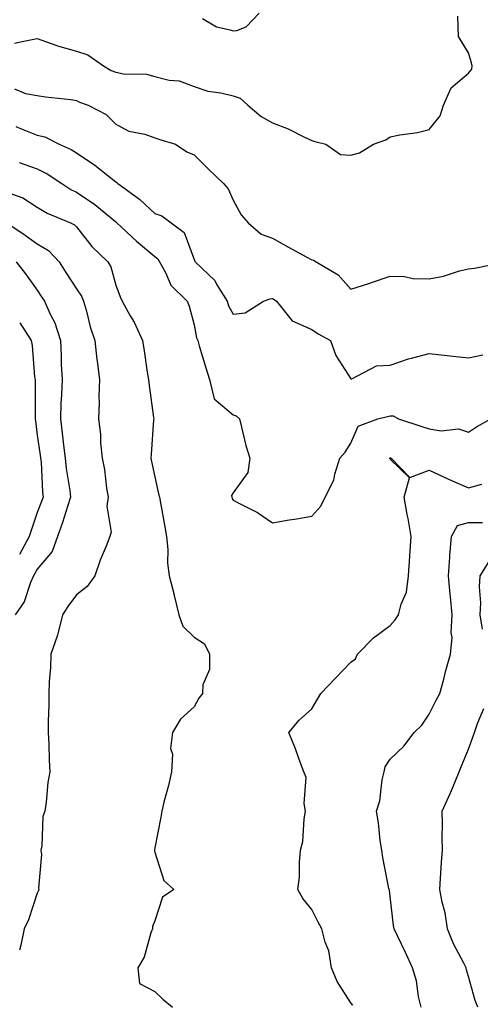
# Model space of a CAD drawing. Units: inches. Extents: x 1042403 to 1043848, y 7229258 to 7231898.
# Drawn here: x 1043024 to 1043141, y 7231153 to 7231404 of the extents above; entities that cross this region are included whole.
import ezdxf

# ---------------------------------------------------------------- set-up
doc = ezdxf.new("R2010")
doc.units = ezdxf.units.IN
doc.header["$MEASUREMENT"] = 0
doc.layers.add('Contour_10427229', color=7, linetype='Continuous', true_color=0xdd8d2f)

msp = doc.modelspace()

# ---------------------------------------------------------------- linework, layer by layer
at = {"layer": 'Contour_10427229'}
for points in [[(1043070.16, 7231404.03, 3029), (1043073.79, 7231401.92, 3029), (1043077.23, 7231401.11, 3029), (1043078.05, 7231400.85, 3029), (1043078.99, 7231400.97, 3029), (1043081.31, 7231401.92, 3029), (1043084.61, 7231405.36, 3029)], [(1043022.27, 7231397.7, 3028), (1043024.22, 7231398.1, 3028), (1043028.05, 7231398.93, 3028), (1043032.76, 7231397.22, 3028), (1043033.17, 7231397.04, 3028), (1043038.05, 7231395.64, 3028), (1043040.92, 7231394.78, 3028), (1043044.92, 7231391.92, 3028), (1043046.9, 7231390.77, 3028), (1043048.05, 7231390.28, 3028), (1043050.08, 7231389.89, 3028), (1043055.92, 7231389.79, 3028), (1043058.05, 7231389.18, 3028), (1043061.66, 7231388.31, 3028), (1043064.2, 7231388.07, 3028), (1043068.05, 7231386.7, 3028), (1043071.57, 7231385.44, 3028), (1043074.89, 7231385.09, 3028), (1043078.05, 7231384.31, 3028), (1043079.83, 7231383.7, 3028), (1043081.78, 7231381.92, 3028), (1043085.16, 7231379.03, 3028), (1043088.05, 7231377.36, 3028), (1043092.05, 7231375.91, 3028), (1043096.25, 7231373.73, 3028), (1043098.05, 7231372.9, 3028), (1043098.81, 7231372.68, 3028), (1043101.68, 7231371.92, 3028), (1043105.43, 7231369.31, 3028), (1043108.05, 7231369.17, 3028), (1043110.22, 7231369.75, 3028), (1043113.77, 7231371.92, 3028), (1043116.94, 7231373.04, 3028), (1043118.05, 7231373.84, 3028), (1043120.51, 7231374.37, 3028), (1043125.04, 7231374.92, 3028), (1043128.05, 7231375.74, 3028), (1043130.78, 7231379.18, 3028), (1043131.64, 7231381.92, 3028), (1043133.64, 7231386.33, 3028), (1043138.05, 7231390.06, 3028), (1043138.89, 7231391.09, 3028), (1043138.95, 7231391.92, 3028), (1043138.85, 7231392.71, 3028), (1043138.05, 7231395.23, 3028), (1043135.53, 7231399.41, 3028), (1043135.45, 7231401.92, 3028), (1043135.35, 7231404.63, 3028)], [(1043022.23, 7231386.11, 3027), (1043025.06, 7231384.91, 3027), (1043028.05, 7231384.39, 3027), (1043030.14, 7231384.02, 3027), (1043036.62, 7231383.35, 3027), (1043038.05, 7231383.12, 3027), (1043038.83, 7231382.7, 3027), (1043041.02, 7231381.92, 3027), (1043045.61, 7231379.49, 3027), (1043048.05, 7231377.05, 3027), (1043051.43, 7231375.3, 3027), (1043055.49, 7231374.49, 3027), (1043058.05, 7231373.61, 3027), (1043059.3, 7231373.18, 3027), (1043063.3, 7231371.92, 3027), (1043066.16, 7231370.03, 3027), (1043068.05, 7231369.21, 3027), (1043071.7, 7231365.58, 3027), (1043075.55, 7231361.92, 3027), (1043076.74, 7231360.61, 3027), (1043078.05, 7231357.67, 3027), (1043080.08, 7231353.95, 3027), (1043081.8, 7231351.92, 3027), (1043085.18, 7231349.05, 3027), (1043088.05, 7231347.96, 3027), (1043091.92, 7231345.79, 3027), (1043096.84, 7231343.12, 3027), (1043098.05, 7231342.47, 3027), (1043098.48, 7231342.35, 3027), (1043099.22, 7231341.92, 3027), (1043104.79, 7231338.66, 3027), (1043108.05, 7231334.98, 3027), (1043112.58, 7231336.44, 3027), (1043113.3, 7231336.67, 3027), (1043118.05, 7231338.34, 3027), (1043121.74, 7231338.23, 3027), (1043123.81, 7231337.68, 3027), (1043128.05, 7231337.6, 3027), (1043131.7, 7231338.27, 3027), (1043135.78, 7231339.66, 3027), (1043138.05, 7231340.2, 3027), (1043139.61, 7231340.35, 3027), (1043147.5, 7231341.92, 3027)], [(1043022.56, 7231376.44, 3026), (1043024.18, 7231375.79, 3026), (1043028.05, 7231374.27, 3026), (1043029.94, 7231373.81, 3026), (1043033.62, 7231371.92, 3026), (1043036.7, 7231370.58, 3026), (1043038.05, 7231369.75, 3026), (1043042.72, 7231366.59, 3026), (1043046.02, 7231363.94, 3026), (1043048.05, 7231362.36, 3026), (1043048.34, 7231362.21, 3026), (1043048.6, 7231361.92, 3026), (1043054.09, 7231357.95, 3026), (1043058.05, 7231354.28, 3026), (1043059.79, 7231353.67, 3026), (1043062.17, 7231351.92, 3026), (1043065.53, 7231349.4, 3026), (1043068.05, 7231342.58, 3026), (1043068.26, 7231342.13, 3026), (1043068.34, 7231341.92, 3026), (1043073.3, 7231337.17, 3026), (1043073.89, 7231336.09, 3026), (1043076.49, 7231331.92, 3026), (1043076.86, 7231330.74, 3026), (1043078.05, 7231328.62, 3026), (1043081.04, 7231328.93, 3026), (1043085.76, 7231331.92, 3026), (1043087.44, 7231332.53, 3026), (1043088.05, 7231332.58, 3026), (1043088.48, 7231332.35, 3026), (1043089.05, 7231331.92, 3026), (1043093.05, 7231326.92, 3026), (1043098.05, 7231324.71, 3026), (1043099.73, 7231323.6, 3026), (1043102.87, 7231321.92, 3026), (1043104.2, 7231318.07, 3026), (1043108.05, 7231312.09, 3026), (1043108.25, 7231312.13, 3026), (1043114.55, 7231315.42, 3026), (1043118.05, 7231315.65, 3026), (1043122.7, 7231317.26, 3026), (1043123.52, 7231317.39, 3026), (1043128.05, 7231318.56, 3026), (1043131.8, 7231318.17, 3026), (1043134.01, 7231317.87, 3026), (1043138.05, 7231317.48, 3026), (1043141.72, 7231318.25, 3026)], [(1043023.44, 7231367.3, 3025), (1043028.05, 7231365.63, 3025), (1043030.53, 7231364.41, 3025), (1043034.3, 7231361.92, 3025), (1043036.57, 7231360.44, 3025), (1043038.05, 7231359.72, 3025), (1043042.72, 7231356.59, 3025), (1043046.57, 7231353.4, 3025), (1043048.05, 7231352.2, 3025), (1043048.21, 7231352.09, 3025), (1043048.38, 7231351.92, 3025), (1043053.34, 7231347.22, 3025), (1043058.05, 7231343.33, 3025), (1043058.81, 7231342.69, 3025), (1043059.24, 7231341.92, 3025), (1043060.75, 7231339.22, 3025), (1043062.11, 7231335.98, 3025), (1043066.31, 7231331.92, 3025), (1043066.78, 7231330.65, 3025), (1043068.05, 7231325.88, 3025), (1043068.69, 7231322.55, 3025), (1043068.99, 7231321.92, 3025), (1043069.38, 7231320.58, 3025), (1043071.04, 7231314.9, 3025), (1043071.96, 7231311.92, 3025), (1043073.15, 7231307.02, 3025), (1043078.05, 7231302.94, 3025), (1043078.81, 7231302.68, 3025), (1043079.59, 7231301.92, 3025), (1043080.18, 7231299.79, 3025), (1043081.23, 7231295.1, 3025), (1043082.23, 7231291.92, 3025), (1043081.72, 7231288.25, 3025), (1043078.05, 7231283.04, 3025), (1043077.58, 7231282.39, 3025), (1043077.66, 7231281.92, 3025), (1043077.78, 7231281.65, 3025), (1043078.05, 7231281.21, 3025), (1043079.63, 7231280.34, 3025), (1043084.2, 7231278.07, 3025), (1043088.05, 7231275.44, 3025), (1043092.29, 7231276.15, 3025), (1043093.62, 7231276.34, 3025), (1043098.05, 7231277.11, 3025), (1043100.35, 7231279.63, 3025), (1043101.47, 7231281.92, 3025), (1043103.66, 7231286.3, 3025), (1043103.93, 7231287.79, 3025), (1043105.24, 7231291.92, 3025), (1043106.57, 7231293.4, 3025), (1043108.05, 7231295.76, 3025), (1043109.92, 7231300.05, 3025), (1043114.92, 7231301.92, 3025), (1043117.42, 7231302.55, 3025), (1043118.05, 7231302.69, 3025), (1043118.79, 7231302.66, 3025), (1043120.22, 7231301.92, 3025), (1043126.12, 7231299.98, 3025), (1043128.05, 7231299.42, 3025), (1043131.06, 7231298.91, 3025), (1043135.47, 7231299.35, 3025), (1043138.05, 7231298.51, 3025), (1043140.1, 7231299.88, 3025), (1043143.77, 7231301.92, 3025)], [(1043020.24, 7231359.73, 3024), (1043024.4, 7231358.27, 3024), (1043028.05, 7231355.93, 3024), (1043030.55, 7231354.41, 3024), (1043036.51, 7231351.92, 3024), (1043037.54, 7231351.41, 3024), (1043038.05, 7231350.85, 3024), (1043042, 7231345.86, 3024), (1043046.02, 7231341.92, 3024), (1043046.8, 7231340.66, 3024), (1043048.05, 7231336.02, 3024), (1043049.16, 7231333.02, 3024), (1043049.71, 7231331.92, 3024), (1043051.76, 7231328.2, 3024), (1043052.72, 7231326.6, 3024), (1043054.87, 7231321.92, 3024), (1043055.35, 7231319.23, 3024), (1043056.1, 7231313.87, 3024), (1043056.43, 7231311.92, 3024), (1043056.59, 7231310.45, 3024), (1043057.7, 7231302.27, 3024), (1043057.74, 7231301.92, 3024), (1043057.72, 7231301.59, 3024), (1043057.09, 7231292.88, 3024), (1043057.05, 7231291.92, 3024), (1043057.19, 7231291.07, 3024), (1043058.05, 7231287.13, 3024), (1043058.97, 7231282.84, 3024), (1043059.22, 7231281.92, 3024), (1043059.48, 7231280.49, 3024), (1043060.55, 7231274.42, 3024), (1043061.02, 7231271.92, 3024), (1043061.33, 7231268.63, 3024), (1043061.29, 7231265.17, 3024), (1043061.7, 7231261.92, 3024), (1043062.95, 7231257.03, 3024), (1043062.99, 7231256.86, 3024), (1043064.14, 7231251.92, 3024), (1043065.18, 7231249.06, 3024), (1043068.05, 7231246.28, 3024), (1043070.69, 7231244.57, 3024), (1043071.98, 7231241.92, 3024), (1043071.96, 7231238.02, 3024), (1043070.24, 7231234.1, 3024), (1043070.2, 7231231.92, 3024), (1043069.26, 7231230.71, 3024), (1043068.05, 7231228.46, 3024), (1043064.59, 7231225.39, 3024), (1043062.58, 7231221.92, 3024), (1043062.07, 7231217.9, 3024), (1043062.54, 7231216.4, 3024), (1043062.29, 7231211.92, 3024), (1043061.53, 7231208.45, 3024), (1043060.37, 7231204.23, 3024), (1043059.81, 7231201.92, 3024), (1043059.59, 7231200.38, 3024), (1043058.05, 7231192.51, 3024), (1043057.97, 7231192, 3024), (1043057.93, 7231191.92, 3024), (1043057.93, 7231191.8, 3024), (1043058.05, 7231191.41, 3024), (1043060.37, 7231184.25, 3024), (1043062.87, 7231181.92, 3024), (1043060.02, 7231179.94, 3024), (1043058.05, 7231173.96, 3024), (1043057.46, 7231172.52, 3024), (1043057.44, 7231171.92, 3024), (1043057.03, 7231170.91, 3024), (1043055.34, 7231164.63, 3024), (1043053.73, 7231161.92, 3024), (1043054.1, 7231157.97, 3024), (1043058.05, 7231155.93, 3024), (1043060.08, 7231153.94, 3024), (1043062.5, 7231151.92, 3024)], [(1043020.28, 7231351.92, 3023), (1043024.92, 7231348.79, 3023), (1043028.05, 7231346.58, 3023), (1043030.94, 7231344.82, 3023), (1043033.64, 7231341.92, 3023), (1043035.37, 7231339.23, 3023), (1043038.05, 7231335.04, 3023), (1043039.32, 7231333.19, 3023), (1043039.83, 7231331.92, 3023), (1043040.57, 7231329.4, 3023), (1043041.53, 7231325.4, 3023), (1043042.72, 7231321.92, 3023), (1043043.23, 7231317.1, 3023), (1043043.3, 7231316.67, 3023), (1043043.89, 7231311.92, 3023), (1043043.75, 7231307.61, 3023), (1043043.85, 7231306.12, 3023), (1043043.67, 7231301.92, 3023), (1043044.18, 7231298.05, 3023), (1043044.18, 7231295.8, 3023), (1043044.57, 7231291.92, 3023), (1043045.16, 7231289.04, 3023), (1043045.71, 7231284.26, 3023), (1043046.12, 7231281.92, 3023), (1043045.78, 7231279.65, 3023), (1043046.92, 7231273.05, 3023), (1043046.55, 7231271.92, 3023), (1043045.59, 7231269.47, 3023), (1043044.07, 7231265.9, 3023), (1043042.76, 7231261.92, 3023), (1043040.75, 7231259.22, 3023), (1043038.05, 7231257.04, 3023), (1043035.88, 7231254.09, 3023), (1043034.46, 7231251.92, 3023), (1043033.25, 7231247.12, 3023), (1043033.21, 7231246.77, 3023), (1043031.53, 7231241.92, 3023), (1043031.45, 7231238.52, 3023), (1043031.08, 7231234.95, 3023), (1043031, 7231231.92, 3023), (1043030.96, 7231229.01, 3023), (1043030.84, 7231224.72, 3023), (1043030.82, 7231221.92, 3023), (1043031, 7231218.97, 3023), (1043031.06, 7231214.94, 3023), (1043031.25, 7231211.92, 3023), (1043030.73, 7231209.23, 3023), (1043030.32, 7231204.19, 3023), (1043029.94, 7231201.92, 3023), (1043029.44, 7231200.52, 3023), (1043029.22, 7231193.1, 3023), (1043028.97, 7231191.92, 3023), (1043029.12, 7231190.85, 3023), (1043028.36, 7231182.23, 3023), (1043028.44, 7231181.92, 3023), (1043028.32, 7231181.65, 3023), (1043028.05, 7231180.97, 3023), (1043025.78, 7231174.2, 3023), (1043024.69, 7231171.92, 3023), (1043023.89, 7231167.75, 3023), (1043023.5, 7231166.47, 3023)], [(1043022.64, 7231341.92, 3022), (1043025.06, 7231338.93, 3022), (1043028.05, 7231334.72, 3022), (1043029.14, 7231333.02, 3022), (1043029.87, 7231331.92, 3022), (1043031.33, 7231328.64, 3022), (1043032.54, 7231326.4, 3022), (1043033.97, 7231321.92, 3022), (1043034.14, 7231318.01, 3022), (1043034.18, 7231315.78, 3022), (1043034.36, 7231311.92, 3022), (1043034.2, 7231308.08, 3022), (1043034.07, 7231305.9, 3022), (1043033.93, 7231301.92, 3022), (1043034.4, 7231298.28, 3022), (1043034.73, 7231295.23, 3022), (1043035.16, 7231291.92, 3022), (1043035.41, 7231289.28, 3022), (1043036.31, 7231283.67, 3022), (1043036.49, 7231281.92, 3022), (1043035.73, 7231279.6, 3022), (1043034.5, 7231275.47, 3022), (1043033.21, 7231271.92, 3022), (1043031.84, 7231268.14, 3022), (1043028.05, 7231263.64, 3022), (1043027.44, 7231262.52, 3022), (1043027.09, 7231261.92, 3022), (1043026.33, 7231260.2, 3022), (1043024.67, 7231255.3, 3022), (1043022.42, 7231251.92, 3022)], [(1043023.56, 7231326.41, 3021), (1043026.45, 7231321.92, 3021), (1043026.78, 7231320.64, 3021), (1043027.35, 7231312.63, 3021), (1043027.48, 7231311.92, 3021), (1043027.52, 7231311.38, 3021), (1043027.48, 7231302.5, 3021), (1043027.52, 7231301.92, 3021), (1043027.58, 7231301.44, 3021), (1043028.05, 7231297.79, 3021), (1043028.81, 7231292.68, 3021), (1043028.91, 7231291.92, 3021), (1043029.01, 7231290.97, 3021), (1043029.38, 7231283.24, 3021), (1043029.51, 7231281.92, 3021), (1043029.14, 7231280.82, 3021), (1043028.05, 7231278.01, 3021), (1043026.53, 7231273.45, 3021), (1043025.98, 7231271.92, 3021), (1043023.48, 7231267.35, 3021)], [(1043108.56, 7231152.42, 3024), (1043108.05, 7231153.06, 3024), (1043104.57, 7231158.43, 3024), (1043103.09, 7231161.92, 3024), (1043102.39, 7231166.25, 3024), (1043101.49, 7231168.47, 3024), (1043100.65, 7231171.92, 3024), (1043099.69, 7231173.56, 3024), (1043098.05, 7231176.83, 3024), (1043095.8, 7231179.66, 3024), (1043094.55, 7231181.92, 3024), (1043094.91, 7231185.06, 3024), (1043094.91, 7231188.79, 3024), (1043095.2, 7231191.92, 3024), (1043095.76, 7231194.2, 3024), (1043096.12, 7231199.98, 3024), (1043096.47, 7231201.92, 3024), (1043096.1, 7231203.88, 3024), (1043096.6, 7231210.47, 3024), (1043096.06, 7231211.92, 3024), (1043094.85, 7231215.11, 3024), (1043093.93, 7231217.79, 3024), (1043092.19, 7231221.92, 3024), (1043094.83, 7231225.14, 3024), (1043098.05, 7231227.98, 3024), (1043099.55, 7231230.43, 3024), (1043100.35, 7231231.92, 3024), (1043104.16, 7231235.8, 3024), (1043108.05, 7231239.91, 3024), (1043109.24, 7231240.72, 3024), (1043109.77, 7231241.92, 3024), (1043113.85, 7231246.13, 3024), (1043118.05, 7231249.24, 3024), (1043119.32, 7231250.66, 3024), (1043120.2, 7231251.92, 3024), (1043120.84, 7231254.71, 3024), (1043122.21, 7231257.77, 3024), (1043122.76, 7231261.92, 3024), (1043123.09, 7231266.88, 3024), (1043123.09, 7231266.97, 3024), (1043123.42, 7231271.92, 3024), (1043122.64, 7231276.5, 3024), (1043122.42, 7231277.55, 3024), (1043121.62, 7231281.92, 3024), (1043123.03, 7231286.89, 3024), (1043118.05, 7231291.68, 3024), (1043117.97, 7231291.84, 3024), (1043117.97, 7231291.92, 3024), (1043117.99, 7231291.97, 3024), (1043118.05, 7231292.01, 3024), (1043118.11, 7231291.99, 3024), (1043118.36, 7231291.92, 3024), (1043123.09, 7231286.95, 3024), (1043128.05, 7231288.84, 3024), (1043132.78, 7231286.64, 3024), (1043133.73, 7231286.24, 3024), (1043138.05, 7231284.36, 3024), (1043141.43, 7231285.3, 3024)], [(1043125.98, 7231151.92, 3023), (1043125.32, 7231154.64, 3023), (1043124.79, 7231158.65, 3023), (1043123.75, 7231161.92, 3023), (1043122.01, 7231165.88, 3023), (1043120.06, 7231169.9, 3023), (1043119.12, 7231171.92, 3023), (1043118.89, 7231172.77, 3023), (1043118.05, 7231180.18, 3023), (1043117.85, 7231181.72, 3023), (1043117.8, 7231181.92, 3023), (1043117.76, 7231182.22, 3023), (1043116.19, 7231190.06, 3023), (1043115.9, 7231191.92, 3023), (1043115.53, 7231194.44, 3023), (1043115.08, 7231198.95, 3023), (1043114.59, 7231201.92, 3023), (1043115.43, 7231204.53, 3023), (1043116, 7231209.88, 3023), (1043116.49, 7231211.92, 3023), (1043116.76, 7231213.2, 3023), (1043118.05, 7231215.17, 3023), (1043121.53, 7231218.44, 3023), (1043124.2, 7231221.92, 3023), (1043126.12, 7231223.85, 3023), (1043128.05, 7231226.63, 3023), (1043129.77, 7231230.2, 3023), (1043130.73, 7231231.92, 3023), (1043131.72, 7231235.58, 3023), (1043132.23, 7231237.74, 3023), (1043133.44, 7231241.92, 3023), (1043133.87, 7231246.09, 3023), (1043133.6, 7231247.47, 3023), (1043133.87, 7231251.92, 3023), (1043133.42, 7231256.56, 3023), (1043133.34, 7231257.2, 3023), (1043132.91, 7231261.92, 3023), (1043133.26, 7231266.7, 3023), (1043133.32, 7231267.2, 3023), (1043133.73, 7231271.92, 3023), (1043135.24, 7231274.73, 3023), (1043138.05, 7231275.49, 3023), (1043141.6, 7231275.46, 3023)], [(1043141.64, 7231248.34, 3022), (1043141.02, 7231251.92, 3022), (1043141.17, 7231255.05, 3022), (1043140.86, 7231259.11, 3022), (1043141.04, 7231261.92, 3022), (1043143.75, 7231266.21, 3022)], [(1043140.39, 7231151.92, 3022), (1043139.75, 7231153.62, 3022), (1043138.05, 7231159.72, 3022), (1043137.54, 7231161.41, 3022), (1043137.42, 7231161.92, 3022), (1043136.86, 7231163.12, 3022), (1043134.18, 7231168.05, 3022), (1043132.68, 7231171.92, 3022), (1043132.11, 7231175.98, 3022), (1043131.29, 7231178.68, 3022), (1043130.69, 7231181.92, 3022), (1043130.94, 7231184.82, 3022), (1043131.14, 7231188.82, 3022), (1043131.45, 7231191.92, 3022), (1043131.31, 7231195.19, 3022), (1043131.43, 7231198.55, 3022), (1043131.29, 7231201.92, 3022), (1043133.42, 7231206.56, 3022), (1043133.93, 7231207.79, 3022), (1043135.69, 7231211.92, 3022), (1043136.31, 7231213.65, 3022), (1043138.05, 7231217.68, 3022), (1043139.18, 7231220.78, 3022), (1043139.55, 7231221.92, 3022), (1043140.37, 7231224.24, 3022), (1043141.92, 7231228.06, 3022)]]:
    msp.add_polyline3d(points, dxfattribs=at)

doc.saveas('drawing.dxf')
